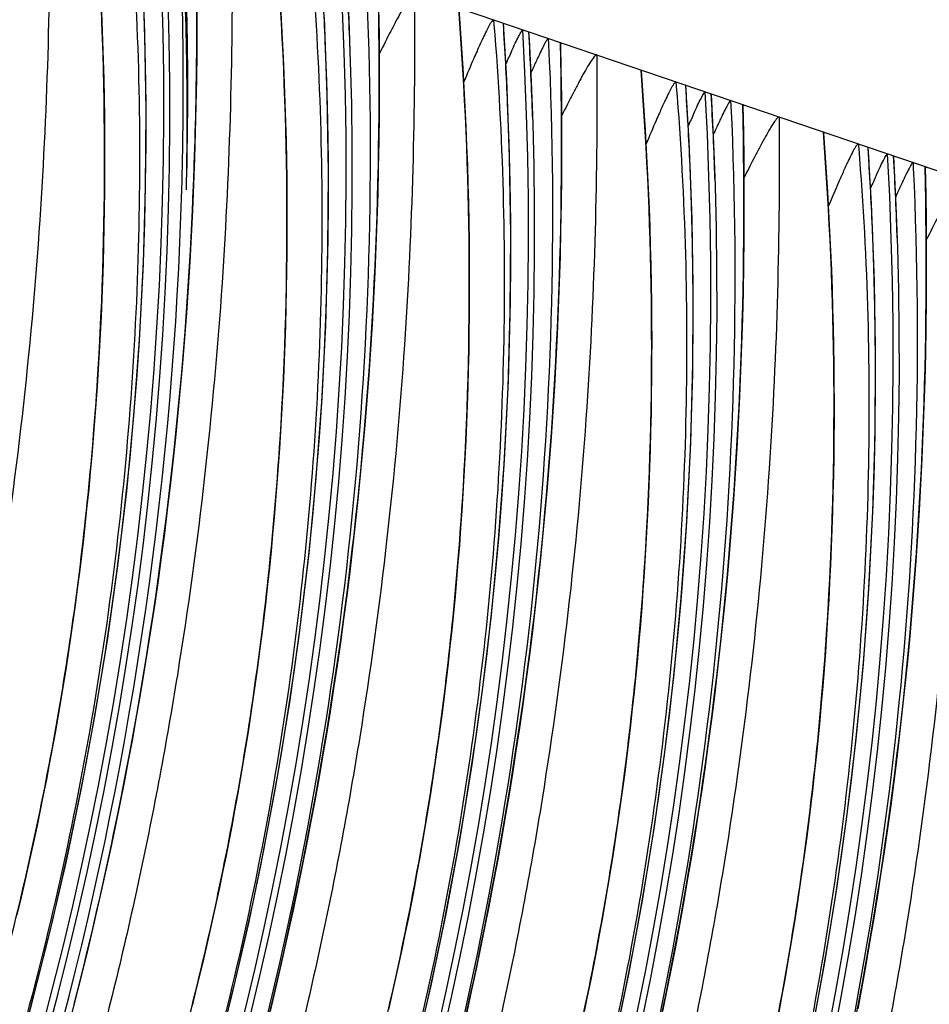
# Model space of a CAD drawing. Units: millimetres. Extents: x 0 to 297, y 0 to 210.
# Drawn here: x 186 to 190, y 109 to 112 of the extents above; entities that cross this region are included whole.
import ezdxf

# ---------------------------------------------------------------- set-up
doc = ezdxf.new("R2010")
doc.units = ezdxf.units.MM
doc.header["$LTSCALE"] = 16.335
doc.layers.get('0').update_dxf_attribs({"linetype": 'CONTINUOUS'})

msp = doc.modelspace()

# ---------------------------------------------------------------- linework, layer by layer
at = {"color": 7, "linetype": 'Continuous'}
for p, q in [((190.2192, 111.25281), (187.04221, 112.33295)), ((188.13249, 111.96226), (188.13377, 111.94671)), ((188.17835, 111.7537), (188.16717, 111.94918)), ((188.25753, 111.89412), (188.25615, 111.91893)), ((188.32359, 111.89729), (188.32452, 111.87755)), ((188.3691, 111.78641), (188.36727, 111.8791)), ((188.76952, 111.74568), (188.77079, 111.73013)), ((188.81537, 111.53712), (188.80419, 111.7326)), ((188.89456, 111.67754), (188.89318, 111.70235)), ((188.96061, 111.68071), (188.96155, 111.66097)), ((189.00613, 111.56983), (189.0043, 111.66252)), ((189.40654, 111.5291), (189.40782, 111.51355)), ((189.4524, 111.32054), (189.44122, 111.51602)), ((189.53159, 111.46096), (189.5302, 111.48577)), ((189.59764, 111.46413), (189.59857, 111.44439)), ((189.64316, 111.35324), (189.64132, 111.44593)), ((186.79733, 109.07699), (186.81282, 109.15081))]:
    msp.add_line(p, q, dxfattribs=at)
for points in [[(187.08549, 111.38788), (187.08885, 111.47907), (187.09164, 111.57067), (187.09387, 111.66264), (187.09552, 111.7549), (187.09659, 111.84746), (187.09708, 111.94024), (187.09699, 112.03319), (187.09631, 112.12631), (187.09505, 112.21957)], [(186.44749, 108.26844), (186.51716, 108.51888), (186.58139, 108.77103), (186.64011, 109.02474), (186.69337, 109.28019), (186.7411, 109.53723), (186.78327, 109.79571), (186.81985, 110.05582), (186.85078, 110.31739), (186.87599, 110.58029), (186.89544, 110.84473), (186.90907, 111.11054), (186.91684, 111.37757), (186.91869, 111.64604), (186.91454, 111.91591), (186.90429, 112.18686)], [(186.46822, 108.83788), (186.48046, 108.88909), (186.49252, 108.94061), (186.50439, 108.99244), (186.51606, 109.04458), (186.52753, 109.09703), (186.53879, 109.14978), (186.54984, 109.20284), (186.56067, 109.25621), (186.57127, 109.30988), (186.58165, 109.36384), (186.59179, 109.41811), (186.6017, 109.4727), (186.61136, 109.52754), (186.62076, 109.58265), (186.62992, 109.63804), (186.63881, 109.69372), (186.64746, 109.74967), (186.65584, 109.80592), (186.66396, 109.86244), (186.67181, 109.91925), (186.6794, 109.97633), (186.68672, 110.03368), (186.69376, 110.09129), (186.70053, 110.14917), (186.70702, 110.20732), (186.71323, 110.26574), (186.71915, 110.32442), (186.7248, 110.38338), (186.73015, 110.44261), (186.73521, 110.50211), (186.73999, 110.56189), (186.74447, 110.62195), (186.74865, 110.68229), (186.75253, 110.74291), (186.75611, 110.80383), (186.75939, 110.86503), (186.76236, 110.92653), (186.76502, 110.98832), (186.76737, 111.05042), (186.7694, 111.11283), (186.77111, 111.17556), (186.77251, 111.23861), (186.77357, 111.30199), (186.77431, 111.3657), (186.77471, 111.42975), (186.77478, 111.49414), (186.7745, 111.55889), (186.77389, 111.62399), (186.77292, 111.68945), (186.7716, 111.75529), (186.76991, 111.8215), (186.76787, 111.8881), (186.76546, 111.95509), (186.76267, 112.02248)], [(187.08021, 108.51983), (187.09282, 108.57042), (187.10525, 108.62131), (187.11749, 108.67252), (187.12955, 108.72404), (187.14142, 108.77587), (187.15309, 108.82801), (187.16455, 108.88046), (187.17582, 108.93321), (187.18686, 108.98627), (187.1977, 109.03964), (187.2083, 109.0933), (187.21868, 109.14726), (187.22882, 109.20154), (187.23873, 109.25613), (187.24838, 109.31097), (187.25779, 109.36608), (187.26694, 109.42147), (187.27584, 109.47714), (187.28448, 109.5331), (187.29286, 109.58934), (187.30098, 109.64587), (187.30884, 109.70268), (187.31643, 109.75975), (187.32375, 109.8171), (187.33079, 109.87472), (187.33756, 109.9326), (187.34405, 109.99075), (187.35025, 110.04916), (187.35618, 110.10785), (187.36182, 110.1668), (187.36718, 110.22603), (187.37224, 110.28553), (187.37701, 110.34531), (187.38149, 110.40537), (187.38567, 110.46571), (187.38956, 110.52634), (187.39314, 110.58725), (187.39642, 110.64845), (187.39939, 110.70995), (187.40205, 110.77175), (187.4044, 110.83385), (187.40643, 110.89626), (187.40814, 110.95899), (187.40953, 111.02204), (187.4106, 111.08542), (187.41133, 111.14913), (187.41174, 111.21317), (187.4118, 111.27757), (187.41153, 111.34231), (187.41091, 111.40741), (187.40994, 111.47288), (187.40862, 111.53871), (187.40694, 111.60492), (187.4049, 111.67152), (187.40248, 111.73851), (187.3997, 111.8059), (187.39653, 111.87369), (187.39298, 111.9419), (187.38904, 112.01053)], [(187.35284, 108.50085), (187.36966, 108.57151), (187.38623, 108.64279), (187.40255, 108.7147), (187.41859, 108.78724), (187.43436, 108.86041), (187.44984, 108.93423), (187.46503, 109.00866), (187.47991, 109.08375), (187.49447, 109.15947), (187.5087, 109.23583), (187.5226, 109.31284), (187.53616, 109.3905), (187.54936, 109.4688), (187.56219, 109.54777), (187.57465, 109.62739), (187.58672, 109.70767), (187.59838, 109.78861), (187.60964, 109.8702), (187.62048, 109.95244), (187.63088, 110.03536), (187.64085, 110.11895), (187.65037, 110.20318), (187.65943, 110.2881), (187.66801, 110.37368), (187.67612, 110.45992), (187.68374, 110.54682), (187.69086, 110.63435), (187.69747, 110.72247), (187.70356, 110.81119), (187.70911, 110.90045), (187.71413, 110.99023), (187.7186, 111.08053), (187.72252, 111.1713), (187.72588, 111.26249), (187.72867, 111.35409), (187.73089, 111.44606), (187.73254, 111.53832), (187.73361, 111.63088), (187.73411, 111.72366), (187.73402, 111.8166), (187.73334, 111.90973), (187.73208, 112.00299)], [(187.76658, 108.50746), (187.77844, 108.55929), (187.79011, 108.61143), (187.80158, 108.66388), (187.81284, 108.71663), (187.82389, 108.76969), (187.83472, 108.82306), (187.84533, 108.87672), (187.8557, 108.93068), (187.86585, 108.98496), (187.87575, 109.03954), (187.88541, 109.09439), (187.89482, 109.1495), (187.90397, 109.20489), (187.91287, 109.26056), (187.92151, 109.31652), (187.92989, 109.37276), (187.93801, 109.42929), (187.94587, 109.4861), (187.95345, 109.54317), (187.96077, 109.60052), (187.96781, 109.65814), (187.97458, 109.71602), (187.98107, 109.77417), (187.98728, 109.83258), (187.99321, 109.89127), (187.99885, 109.95022), (188.0042, 110.00945), (188.00927, 110.06895), (188.01404, 110.12873), (188.01852, 110.18879), (188.0227, 110.24913), (188.02658, 110.30976), (188.03017, 110.37067), (188.03344, 110.43187), (188.03641, 110.49337), (188.03907, 110.55517), (188.04142, 110.61726), (188.04345, 110.67968), (188.04517, 110.74241), (188.04656, 110.80546), (188.04762, 110.86884), (188.04836, 110.93255), (188.04876, 110.99659), (188.04883, 111.06099), (188.04856, 111.12573), (188.04794, 111.19083), (188.04697, 111.25629), (188.04565, 111.32213), (188.04397, 111.38834), (188.04192, 111.45494), (188.03951, 111.52193), (188.03672, 111.58932), (188.03356, 111.65711), (188.03001, 111.72532), (188.02607, 111.79395), (188.02173, 111.86301), (188.01698, 111.9325), (188.01198, 112.00047)], [(186.44639, 106.35004), (186.5536, 106.58735), (186.6555, 106.82676), (186.75203, 107.06811), (186.84316, 107.31124), (186.92899, 107.55634), (187.00946, 107.80327), (187.08451, 108.05186), (187.15419, 108.3023), (187.21841, 108.55445), (187.27714, 108.80816), (187.33039, 109.06361), (187.37813, 109.32065), (187.42029, 109.57913), (187.45688, 109.83924), (187.48781, 110.10081), (187.51302, 110.36371), (187.53246, 110.62815), (187.5461, 110.89396), (187.55387, 111.16099), (187.55572, 111.42946), (187.55156, 111.69933), (187.54132, 111.97028)], [(188.03957, 108.49812), (188.05562, 108.57066), (188.07138, 108.64383), (188.08687, 108.71764), (188.10205, 108.79208), (188.11693, 108.86717), (188.13149, 108.94289), (188.14573, 109.01925), (188.15963, 109.09626), (188.17319, 109.17392), (188.18638, 109.25222), (188.19922, 109.33119), (188.21167, 109.41081), (188.22374, 109.49109), (188.23541, 109.57202), (188.24667, 109.65362), (188.2575, 109.73586), (188.26791, 109.81878), (188.27788, 109.90237), (188.28739, 109.9866), (188.29645, 110.07152), (188.30504, 110.1571), (188.31315, 110.24334), (188.32077, 110.33024), (188.32788, 110.41777), (188.33449, 110.50589), (188.34058, 110.59461), (188.34614, 110.68387), (188.35116, 110.77365), (188.35563, 110.86395), (188.35955, 110.95472), (188.3629, 111.0459), (188.36569, 111.13751), (188.36792, 111.22948), (188.36957, 111.32174), (188.37064, 111.4143), (188.37113, 111.50708), (188.37104, 111.60002), (188.37037, 111.69315), (188.3691, 111.78641)], [(188.44987, 108.50005), (188.46092, 108.55311), (188.47175, 108.60648), (188.48235, 108.66014), (188.49273, 108.7141), (188.50287, 108.76838), (188.51278, 108.82296), (188.52244, 108.87781), (188.53184, 108.93292), (188.54099, 108.98831), (188.54989, 109.04398), (188.55853, 109.09994), (188.56692, 109.15618), (188.57504, 109.21271), (188.58289, 109.26951), (188.59048, 109.32659), (188.5978, 109.38394), (188.60484, 109.44156), (188.61161, 109.49944), (188.6181, 109.55759), (188.62431, 109.616), (188.63023, 109.67469), (188.63587, 109.73364), (188.64123, 109.79287), (188.64629, 109.85237), (188.65107, 109.91215), (188.65554, 109.97221), (188.65973, 110.03255), (188.66361, 110.09318), (188.66719, 110.15409), (188.67047, 110.21529), (188.67344, 110.27679), (188.6761, 110.33859), (188.67845, 110.40068), (188.68048, 110.4631), (188.68219, 110.52583), (188.68358, 110.58888), (188.68465, 110.65226), (188.68538, 110.71597), (188.68579, 110.78001), (188.68586, 110.84441), (188.68558, 110.90915), (188.68496, 110.97425), (188.68399, 111.03971), (188.68267, 111.10555), (188.68099, 111.17176), (188.67895, 111.23836), (188.67654, 111.30535), (188.67375, 111.37274), (188.67059, 111.44053), (188.66703, 111.50874), (188.66309, 111.57737), (188.65875, 111.64643), (188.65401, 111.71592), (188.64901, 111.78389)], [(187.85544, 108.33787), (187.91416, 108.59158), (187.96742, 108.84703), (188.01515, 109.10407), (188.05732, 109.36255), (188.09391, 109.62266), (188.12484, 109.88423), (188.15004, 110.14713), (188.16949, 110.41157), (188.18313, 110.67738), (188.1909, 110.94441), (188.19274, 111.21288), (188.18859, 111.48275), (188.17835, 111.7537)], [(188.72389, 108.50106), (188.73908, 108.5755), (188.75396, 108.65059), (188.76852, 108.72631), (188.78276, 108.80267), (188.79666, 108.87968), (188.81021, 108.95734), (188.82341, 109.03564), (188.83624, 109.11461), (188.8487, 109.19423), (188.86077, 109.27451), (188.87244, 109.35544), (188.88369, 109.43704), (188.89453, 109.51928), (188.90493, 109.6022), (188.9149, 109.68578), (188.92442, 109.77002), (188.93348, 109.85494), (188.94207, 109.94052), (188.95017, 110.02676), (188.95779, 110.11366), (188.96491, 110.20119), (188.97152, 110.28931), (188.97761, 110.37803), (188.98317, 110.46729), (188.98818, 110.55707), (188.99266, 110.64737), (188.99657, 110.73814), (188.99993, 110.82932), (189.00272, 110.92093), (189.00494, 111.0129), (189.00659, 111.10516), (189.00767, 111.19772), (189.00816, 111.2905), (189.00807, 111.38344), (189.00739, 111.47657), (189.00613, 111.56983)], [(189.12975, 108.49752), (189.1399, 108.5518), (189.1498, 108.60638), (189.15946, 108.66123), (189.16887, 108.71634), (189.17802, 108.77173), (189.18692, 108.8274), (189.19556, 108.88336), (189.20394, 108.9396), (189.21206, 108.99613), (189.21992, 109.05293), (189.22751, 109.11001), (189.23482, 109.16736), (189.24187, 109.22498), (189.24863, 109.28286), (189.25512, 109.34101), (189.26133, 109.39942), (189.26726, 109.4581), (189.2729, 109.51706), (189.27825, 109.57629), (189.28332, 109.63579), (189.28809, 109.69557), (189.29257, 109.75563), (189.29675, 109.81597), (189.30064, 109.8766), (189.30422, 109.93751), (189.30749, 109.99871), (189.31046, 110.06021), (189.31313, 110.12201), (189.31547, 110.1841), (189.3175, 110.24652), (189.31922, 110.30925), (189.32061, 110.3723), (189.32167, 110.43568), (189.32241, 110.49939), (189.32281, 110.56343), (189.32288, 110.62783), (189.32261, 110.69257), (189.32199, 110.75767), (189.32102, 110.82313), (189.3197, 110.88897), (189.31802, 110.95518), (189.31597, 111.02178), (189.31356, 111.08877), (189.31078, 111.15616), (189.30761, 111.22395), (189.30406, 111.29216), (189.30012, 111.36079), (189.29578, 111.42985), (189.29104, 111.49934), (189.28603, 111.56731)], [(188.55119, 108.375), (188.60444, 108.63045), (188.65218, 108.88748), (188.69435, 109.14597), (188.73093, 109.40608), (188.76186, 109.66765), (188.78707, 109.93055), (188.80652, 110.19499), (188.82015, 110.4608), (188.82792, 110.72783), (188.82977, 110.9963), (188.82561, 111.26617), (188.81537, 111.53712)], [(186.81282, 109.15081), (186.828, 109.22524), (186.84288, 109.30033), (186.85744, 109.37605), (186.87168, 109.45241), (186.88558, 109.52942), (186.89913, 109.60708), (186.91233, 109.68538), (186.92517, 109.76435), (186.93762, 109.84397), (186.94969, 109.92425), (186.96136, 110.00519), (186.97261, 110.08678), (186.98345, 110.16902), (186.99386, 110.25194), (187.00382, 110.33553), (187.01334, 110.41976), (187.0224, 110.50468), (187.03099, 110.59026), (187.0391, 110.6765), (187.04672, 110.7634), (187.05383, 110.85093), (187.06044, 110.93905), (187.06653, 111.02777), (187.07209, 111.11703), (187.07711, 111.20681), (187.08158, 111.29711), (187.08549, 111.38788)], [(189.40555, 108.50973), (189.41978, 108.58609), (189.43368, 108.6631), (189.44724, 108.74076), (189.46044, 108.81906), (189.47327, 108.89803), (189.48573, 108.97765), (189.49779, 109.05792), (189.50946, 109.13886), (189.52072, 109.22046), (189.53155, 109.3027), (189.54196, 109.38562), (189.55193, 109.4692), (189.56144, 109.55344), (189.5705, 109.63836), (189.57909, 109.72394), (189.5872, 109.81018), (189.59482, 109.89708), (189.60194, 109.98461), (189.60854, 110.07273), (189.61463, 110.16145), (189.62019, 110.25071), (189.62521, 110.34049), (189.62968, 110.43079), (189.6336, 110.52156), (189.63695, 110.61274), (189.63975, 110.70435), (189.64197, 110.79632), (189.64362, 110.88858), (189.64469, 110.98113), (189.64518, 111.07392), (189.64509, 111.16686), (189.64442, 111.25999), (189.64316, 111.35324)], [(189.24147, 108.41387), (189.2892, 108.6709), (189.33137, 108.92939), (189.36796, 109.1895), (189.39889, 109.45107), (189.42409, 109.71397), (189.44354, 109.97841), (189.45718, 110.24422), (189.46495, 110.51125), (189.4668, 110.77972), (189.46264, 111.04959), (189.4524, 111.32054)], [(186.68145, 108.57798), (186.69875, 108.6474), (186.71582, 108.71744), (186.73264, 108.78809), (186.74921, 108.85937), (186.76552, 108.93128), (186.78156, 109.00382), (186.79733, 109.07699)], [(186.64618, 108.44099), (186.66392, 108.50918), (186.68145, 108.57798)]]:
    msp.add_lwpolyline(points, dxfattribs=at)
for centre, radius, start, end in [((174.58456, 111.65845), 12.3959, 319.968131, 3.247716), ((174.60661, 111.65095), 12.39534, 319.932755, 3.155513), ((174.31756, 111.72938), 12.73096, 358.758666, 2.614848), ((174.33898, 111.72023), 12.7252, 358.419038, 2.658586), ((172.41801, 111.97056), 14.67786, 357.895963, 1.333914), ((174.67098, 111.6306), 12.39114, 358.790961, 3.022726), ((175.2216, 111.44186), 12.39588, 319.96477, 3.247745), ((175.48502, 111.37924), 12.07025, 2.415718, 3.743297), ((175.25512, 111.43467), 12.38333, 1.876567, 3.251364), ((175.24361, 111.43438), 12.39537, 319.92697, 3.127767), ((174.99516, 111.5903), 11.92343, 320.321659, 2.359816), ((175.85862, 111.22528), 12.39588, 319.96477, 3.247745), ((176.12205, 111.16266), 12.07025, 2.415718, 3.743297), ((175.88063, 111.21779), 12.39537, 319.92697, 3.127767), ((175.89215, 111.21809), 12.38333, 1.876567, 3.251364), ((175.63172, 111.37387), 11.92391, 320.20488, 2.471234), ((191.85073, 110.18965), 4.01606, 155.54003, 156.23372), ((191.09281, 110.51121), 3.1004, 154.85751, 155.58034), ((192.43937, 109.89604), 4.58083, 155.53716, 155.74414), ((176.75908, 110.94608), 12.07025, 2.415718, 3.743297), ((176.49565, 111.0087), 12.39588, 319.96477, 3.247745), ((176.52917, 111.00151), 12.38333, 1.876567, 3.251364), ((176.26875, 111.15729), 11.92391, 320.20488, 2.471234), ((176.51766, 111.00121), 12.39537, 319.92697, 3.127767), ((192.48775, 109.97307), 4.01606, 155.54003, 156.23372), ((191.72983, 110.29463), 3.1004, 154.85751, 155.58034), ((193.0764, 109.67945), 4.58083, 155.53716, 155.74414), ((177.3961, 110.7295), 12.07025, 2.415718, 3.743297), ((177.13267, 110.79212), 12.39588, 319.96477, 3.247745), ((177.1662, 110.78493), 12.38333, 1.876567, 3.251364), ((176.90578, 110.94071), 11.92391, 320.20488, 2.471234), ((177.15469, 110.78463), 12.39537, 319.92697, 3.127767), ((174.27307, 111.72966), 12.77544, 358.385548, 358.761741), ((172.72505, 111.96067), 14.37066, 357.637661, 357.890431), ((193.12478, 109.75649), 4.01606, 155.54003, 156.23372), ((192.36686, 110.07805), 3.1004, 154.85751, 155.58034), ((174.09862, 111.74421), 12.95023, 332.324423, 358.342954), ((173.42593, 111.91741), 13.6686, 348.188086, 357.697741), ((193.71342, 109.46287), 4.58083, 155.53716, 155.74414), ((177.7697, 110.57554), 12.39588, 319.96477, 3.247745), ((177.79174, 110.56805), 12.39534, 319.92697, 3.155513), ((177.5428, 110.72413), 11.92391, 320.20488, 2.471234), ((178.40672, 110.35896), 12.39588, 319.96477, 3.247745), ((178.17983, 110.50755), 11.92391, 320.20488, 2.471234), ((178.42874, 110.35147), 12.39537, 319.92697, 3.127767), ((179.04375, 110.14238), 12.39588, 319.96477, 3.247745), ((178.81685, 110.29096), 11.92391, 320.20488, 2.471234), ((179.06576, 110.13489), 12.39537, 319.92697, 3.127767), ((179.68078, 109.9258), 12.39588, 319.96477, 3.247745), ((179.45388, 110.07438), 11.92391, 320.20488, 2.471234), ((179.70279, 109.91831), 12.39537, 319.92697, 3.127767), ((180.09091, 109.8578), 11.92391, 320.20488, 2.471234), ((177.28375, 110.66131), 12.95023, 332.324423, 358.342954), ((174.66328, 111.63156), 12.39897, 345.491665, 348.310582)]:
    msp.add_arc(centre, radius, start, end, dxfattribs=at)
for points, knots in [([(186.58154, 112.48957), (186.58522, 112.08077), (186.56234, 111.21312), (186.43786, 110.11338), (186.26637, 109.19366), (186.0989, 108.50007), (185.8978, 107.8236), (185.66931, 107.17417), (185.45947, 106.65553), (185.28348, 106.25938), (185.15016, 105.97581), (185.01454, 105.70226), (184.87669, 105.43807), (184.75952, 105.22436), (184.66589, 105.05991), (184.59961, 104.94564), (184.54819, 104.85762), (184.51223, 104.79532), (184.49079, 104.75742), (184.47429, 104.72712), (184.46292, 104.70446), (184.4569, 104.68994), (184.45472, 104.68128), (184.45434, 104.67708), (184.45513, 104.67384), (184.45786, 104.67247), (184.46127, 104.67328), (184.46778, 104.67641), (184.47816, 104.68451), (184.49309, 104.69831), (184.51163, 104.71767), (184.53373, 104.74262), (184.5595, 104.77337), (184.60103, 104.82494), (184.65946, 104.90116), (184.73496, 105.00422), (184.81606, 105.11934), (184.90032, 105.24328), (184.98597, 105.37354), (185.1009, 105.55399), (185.18479, 105.69225), (185.23958, 105.78564)], [0, 0, 0, 0, 0.1281025, 0.2716857, 0.3462603, 0.4211625, 0.4951596, 0.5673064, 0.6368109, 0.6704102, 0.7031312, 0.7349925, 0.7660755, 0.7965021, 0.8113593, 0.8253694, 0.8378974, 0.8433024, 0.8479088, 0.8515433, 0.8541113, 0.8558521, 0.8564587, 0.856892, 0.8571838, 0.8574281, 0.8577588, 0.8582382, 0.8597003, 0.8618414, 0.8646224, 0.8680907, 0.8722858, 0.877191, 0.8888386, 0.9023751, 0.9172212, 0.932964, 0.9493329, 0.9660716, 1, 1, 1, 1]), ([(185.23958, 105.78564), (185.37916, 106.02355), (185.64564, 106.51966), (185.99161, 107.30438), (186.28302, 108.13081), (186.51281, 108.98094), (186.67172, 109.84192), (186.78903, 110.99313), (186.78048, 111.86218), (186.73657, 112.43686)], [0, 0, 0, 0, 0.1195322, 0.2437642, 0.3712843, 0.4989201, 0.6250123, 0.7502347, 1, 1, 1, 1]), ([(186.85971, 112.3799), (186.89152, 111.9884), (186.91218, 111.19448), (186.82134, 109.99988), (186.60489, 108.80954), (186.15521, 107.27456), (185.33891, 105.54423), (184.43552, 104.34048), (183.95833, 103.82153)], [0, 0, 0, 0, 0.1269298, 0.2560842, 0.3865251, 0.5171369, 0.7721774, 1, 1, 1, 1]), ([(187.21856, 112.27299), (187.22226, 111.86321), (187.20549, 111.22711), (187.12732, 110.36112), (187.03269, 109.66927), (186.90173, 108.96921), (186.73345, 108.27424), (186.53146, 107.59659), (186.30206, 106.94624), (186.09145, 106.427), (185.91488, 106.0305), (185.78115, 105.74673), (185.64512, 105.47302), (185.50684, 105.20868), (185.36802, 104.956), (185.25372, 104.75832), (185.17206, 104.61842), (185.13163, 104.54812), (185.10828, 104.50476), (185.09809, 104.48371), (185.09287, 104.47035), (185.09147, 104.46258), (185.0915, 104.45887), (185.09325, 104.45628), (185.09646, 104.4561), (185.10013, 104.45748), (185.10733, 104.46161), (185.11843, 104.47076), (185.1343, 104.48593), (185.15374, 104.50668), (185.17679, 104.53311), (185.20353, 104.56535), (185.24618, 104.61878), (185.30575, 104.69698), (185.38231, 104.80205), (185.46413, 104.91875), (185.5789, 105.08836), (185.72264, 105.31164), (185.83374, 105.49558), (185.88852, 105.58941)], [0, 0, 0, 0, 0.1280919, 0.1986373, 0.2717098, 0.3462747, 0.4211538, 0.4951117, 0.5672004, 0.6366324, 0.6701881, 0.7028619, 0.7346773, 0.7657177, 0.7961051, 0.8247822, 0.8370919, 0.8467367, 0.8501321, 0.8524771, 0.8540579, 0.8545818, 0.8549426, 0.855195, 0.8554668, 0.8558639, 0.8564211, 0.8580475, 0.8603447, 0.8632852, 0.8669307, 0.8713045, 0.8763765, 0.8882979, 0.9020292, 0.9170094, 0.932845, 0.966039, 1, 1, 1, 1]), ([(185.88852, 105.58941), (186.02723, 105.82702), (186.29198, 106.32235), (186.6355, 107.10542), (186.92472, 107.92953), (187.15259, 108.77687), (187.30999, 109.63478), (187.42607, 110.78183), (187.41735, 111.64768), (187.3736, 112.22028)], [0, 0, 0, 0, 0.1196381, 0.2439435, 0.3714711, 0.4990606, 0.6251047, 0.7502902, 1, 1, 1, 1]), ([(187.49674, 112.16329), (187.52866, 111.77046), (187.54924, 110.97381), (187.45746, 109.77515), (187.23922, 108.58094), (186.78621, 107.0417), (185.9649, 105.30865), (185.05694, 104.10434), (184.57786, 103.58597)], [0, 0, 0, 0, 0.1270106, 0.2562518, 0.3867778, 0.5174619, 0.7725311, 1, 1, 1, 1]), ([(185.85554, 104.78538), (186.00878, 105.04603), (186.30258, 105.58628), (186.69192, 106.43914), (187.03044, 107.34248), (187.40299, 108.5981), (187.6935, 110.18933), (187.74342, 111.47463), (187.72882, 112.09951)], [0, 0, 0, 0, 0.1186541, 0.2411076, 0.3676257, 0.4968965, 0.7547178, 1, 1, 1, 1]), ([(187.68749, 112.09413), (187.71732, 111.45279), (187.67931, 110.15956), (187.33258, 108.25236), (186.70889, 106.42582), (186.1198, 105.28642), (185.78784, 104.74654)], [0, 0, 0, 0, 0.2502836, 0.5021046, 0.7529382, 1, 1, 1, 1]), ([(187.85559, 112.05641), (187.85928, 111.64662), (187.84252, 111.01053), (187.76435, 110.14454), (187.66971, 109.45269), (187.53876, 108.75263), (187.37048, 108.05766), (187.16849, 107.38001), (186.93909, 106.72966), (186.72848, 106.21042), (186.5519, 105.81391), (186.41817, 105.53015), (186.28215, 105.25644), (186.14387, 104.99209), (186.00505, 104.73942), (185.89075, 104.54174), (185.80909, 104.40184), (185.76866, 104.33154), (185.7453, 104.28818), (185.73511, 104.26712), (185.7299, 104.25377), (185.7285, 104.246), (185.72853, 104.24229), (185.73027, 104.2397), (185.73349, 104.23952), (185.73716, 104.2409), (185.74435, 104.24503), (185.75546, 104.25418), (185.77133, 104.26935), (185.79077, 104.2901), (185.81382, 104.31653), (185.84055, 104.34877), (185.88321, 104.4022), (185.94277, 104.4804), (186.01934, 104.58547), (186.10116, 104.70217), (186.21592, 104.87178), (186.35966, 105.09506), (186.47076, 105.27899), (186.52554, 105.37283)], [0, 0, 0, 0, 0.1280919, 0.1986373, 0.2717098, 0.3462747, 0.4211538, 0.4951117, 0.5672004, 0.6366324, 0.6701881, 0.7028619, 0.7346773, 0.7657177, 0.7961051, 0.8247822, 0.8370919, 0.8467367, 0.8501321, 0.8524771, 0.8540579, 0.8545818, 0.8549426, 0.855195, 0.8554668, 0.8558639, 0.8564211, 0.8580475, 0.8603447, 0.8632852, 0.8669307, 0.8713045, 0.8763765, 0.8882979, 0.9020292, 0.9170094, 0.932845, 0.966039, 1, 1, 1, 1]), ([(187.85559, 112.05641), (187.85461, 112.05674), (187.8516, 112.05512), (187.84567, 112.04887), (187.83593, 112.03523), (187.82296, 112.0142), (187.80769, 111.98757), (187.79086, 111.95667), (187.76574, 111.90892), (187.74677, 111.87131), (187.73384, 111.84526)], [0, 0, 0, 0, 0.0126829, 0.0356338, 0.1096661, 0.2134111, 0.3398939, 0.4845303, 0.6441621, 1, 1, 1, 1]), ([(186.52554, 105.37283), (186.66426, 105.61044), (186.929, 106.10577), (187.27252, 106.88884), (187.56175, 107.71295), (187.78962, 108.56029), (187.94701, 109.4182), (188.0631, 110.56525), (188.05437, 111.4311), (188.01063, 112.0037)], [0, 0, 0, 0, 0.1196381, 0.2439435, 0.3714711, 0.4990606, 0.6251047, 0.7502902, 1, 1, 1, 1]), ([(188.13249, 111.96226), (188.13091, 111.9628), (188.12589, 111.95689), (188.11972, 111.9473), (188.10947, 111.92825), (188.10238, 111.91368), (188.09831, 111.90515)], [0, 0, 0, 0, 0.0744322, 0.264494, 0.5785011, 1, 1, 1, 1]), ([(188.13377, 111.94671), (188.16552, 111.55595), (188.18622, 110.76354), (188.09588, 109.57118), (187.88042, 108.38297), (187.43257, 106.85035), (186.61902, 105.12154), (185.71817, 103.91812), (185.24202, 103.39886)], [0, 0, 0, 0, 0.1268858, 0.2559927, 0.3863872, 0.5169593, 0.7719838, 1, 1, 1, 1]), ([(188.19511, 111.85253), (188.19942, 111.86198), (188.20752, 111.87947), (188.21756, 111.90021), (188.22463, 111.91366), (188.22889, 111.92118), (188.23163, 111.92512), (188.23384, 111.92781), (188.23459, 111.92755)], [0, 0, 0, 0, 0.3658676, 0.6800427, 0.8073308, 0.9070077, 0.9723013, 1, 1, 1, 1]), ([(188.09831, 111.90515), (188.09641, 111.90116), (188.0883, 111.88392), (188.08047, 111.86654), (188.07454, 111.85317)], [0, 0, 0, 0, 0.2320737, 1, 1, 1, 1]), ([(188.32359, 111.89729), (188.32286, 111.89754), (188.32071, 111.89504), (188.31806, 111.89135), (188.31401, 111.88443), (188.30734, 111.87213), (188.29787, 111.85317), (188.29023, 111.83715), (188.28616, 111.82848)], [0, 0, 0, 0, 0.0292829, 0.0960979, 0.1962449, 0.3229695, 0.6348934, 1, 1, 1, 1]), ([(188.32452, 111.87755), (188.35435, 111.2362), (188.31634, 109.94298), (187.9696, 108.03578), (187.34592, 106.20924), (186.75683, 105.06984), (186.42487, 104.52996)], [0, 0, 0, 0, 0.2502836, 0.5021046, 0.7529382, 1, 1, 1, 1]), ([(186.49257, 104.5688), (186.64581, 104.82945), (186.93961, 105.36969), (187.32895, 106.22256), (187.66746, 107.1259), (188.04002, 108.38152), (188.33053, 109.97275), (188.38044, 111.25805), (188.36585, 111.88293)], [0, 0, 0, 0, 0.1186541, 0.2411076, 0.3676257, 0.4968965, 0.7547178, 1, 1, 1, 1]), ([(188.36585, 111.88293), (188.36668, 111.88264), (188.3672, 111.88094), (188.36727, 111.87964), (188.36729, 111.87913)], [0, 0, 0, 0, 0.6329978, 1, 1, 1, 1]), ([(188.49261, 111.83983), (188.49631, 111.43004), (188.47954, 110.79395), (188.40138, 109.92796), (188.30674, 109.23611), (188.17578, 108.53605), (188.00751, 107.84108), (187.80552, 107.16343), (187.57611, 106.51308), (187.36551, 105.99384), (187.18893, 105.59733), (187.0552, 105.31357), (186.91918, 105.03986), (186.7809, 104.77551), (186.64207, 104.52284), (186.52778, 104.32516), (186.44611, 104.18526), (186.40569, 104.11496), (186.38233, 104.0716), (186.37214, 104.05054), (186.36692, 104.03719), (186.36552, 104.02942), (186.36555, 104.02571), (186.3673, 104.02312), (186.37052, 104.02294), (186.37418, 104.02431), (186.38138, 104.02845), (186.39248, 104.0376), (186.40835, 104.05277), (186.4278, 104.07352), (186.45084, 104.09995), (186.47758, 104.13219), (186.52023, 104.18562), (186.5798, 104.26382), (186.65636, 104.36889), (186.73818, 104.48559), (186.85295, 104.6552), (186.99669, 104.87848), (187.10779, 105.06241), (187.16257, 105.15625)], [0, 0, 0, 0, 0.1280919, 0.1986373, 0.2717098, 0.3462747, 0.4211538, 0.4951117, 0.5672004, 0.6366324, 0.6701881, 0.7028619, 0.7346773, 0.7657177, 0.7961051, 0.8247822, 0.8370919, 0.8467367, 0.8501321, 0.8524771, 0.8540579, 0.8545818, 0.8549426, 0.855195, 0.8554668, 0.8558639, 0.8564211, 0.8580475, 0.8603447, 0.8632852, 0.8669307, 0.8713045, 0.8763765, 0.8882979, 0.9020292, 0.9170094, 0.932845, 0.966039, 1, 1, 1, 1]), ([(188.07454, 111.85317), (188.07078, 111.84469), (188.05524, 111.80926), (188.04014, 111.77363), (188.0288, 111.74649)], [0, 0, 0, 0, 0.2396731, 1, 1, 1, 1]), ([(188.49261, 111.83983), (188.49163, 111.84016), (188.48863, 111.83854), (188.4827, 111.83229), (188.47296, 111.81865), (188.45998, 111.79762), (188.44471, 111.77099), (188.42788, 111.74009), (188.40277, 111.69234), (188.38379, 111.65473), (188.37086, 111.62868)], [0, 0, 0, 0, 0.0126829, 0.0356338, 0.1096661, 0.2134111, 0.3398939, 0.4845303, 0.6441621, 1, 1, 1, 1]), ([(187.16257, 105.15625), (187.30128, 105.39385), (187.56603, 105.88919), (187.90955, 106.67225), (188.19878, 107.49637), (188.42664, 108.34371), (188.58404, 109.20162), (188.70013, 110.34867), (188.6914, 111.21452), (188.64765, 111.78712)], [0, 0, 0, 0, 0.1196381, 0.2439435, 0.3714711, 0.4990606, 0.6251047, 0.7502902, 1, 1, 1, 1]), ([(188.64765, 111.78712), (188.64838, 111.78687), (188.64885, 111.78544), (188.64898, 111.78432), (188.64901, 111.7839)], [0, 0, 0, 0, 0.6489967, 1, 1, 1, 1]), ([(188.77079, 111.73013), (188.80254, 111.33937), (188.82324, 110.54696), (188.73291, 109.3546), (188.51745, 108.16639), (188.0696, 106.63377), (187.25605, 104.90496), (186.35519, 103.70154), (185.87904, 103.18228)], [0, 0, 0, 0, 0.1268858, 0.2559927, 0.3863872, 0.5169593, 0.7719838, 1, 1, 1, 1]), ([(188.76952, 111.74568), (188.76794, 111.74622), (188.76291, 111.74031), (188.75675, 111.73072), (188.74649, 111.71167), (188.7394, 111.6971), (188.73534, 111.68857)], [0, 0, 0, 0, 0.0744322, 0.264494, 0.5785011, 1, 1, 1, 1]), ([(188.73534, 111.68857), (188.73344, 111.68458), (188.72533, 111.66734), (188.71749, 111.64996), (188.71156, 111.63659)], [0, 0, 0, 0, 0.2320737, 1, 1, 1, 1]), ([(188.83213, 111.63595), (188.83644, 111.6454), (188.84454, 111.66289), (188.85459, 111.68363), (188.86165, 111.69708), (188.86592, 111.7046), (188.86866, 111.70854), (188.87087, 111.71123), (188.87161, 111.71097)], [0, 0, 0, 0, 0.3658676, 0.6800427, 0.8073308, 0.9070077, 0.9723013, 1, 1, 1, 1]), ([(188.96155, 111.66097), (188.99137, 111.01962), (188.95337, 109.7264), (188.60663, 107.8192), (187.98295, 105.99266), (187.39385, 104.85326), (187.06189, 104.31338)], [0, 0, 0, 0, 0.2502836, 0.5021046, 0.7529382, 1, 1, 1, 1]), ([(187.1296, 104.35222), (187.28283, 104.61287), (187.57663, 105.15311), (187.96598, 106.00598), (188.30449, 106.90932), (188.67704, 108.16494), (188.96755, 109.75617), (189.01747, 111.04147), (189.00287, 111.66635)], [0, 0, 0, 0, 0.1186541, 0.2411076, 0.3676257, 0.4968965, 0.7547178, 1, 1, 1, 1]), ([(188.96061, 111.68071), (188.95988, 111.68096), (188.95773, 111.67846), (188.95509, 111.67477), (188.95104, 111.66785), (188.94437, 111.65555), (188.93489, 111.63659), (188.92726, 111.62057), (188.92318, 111.6119)], [0, 0, 0, 0, 0.0292829, 0.0960979, 0.1962449, 0.3229695, 0.6348934, 1, 1, 1, 1]), ([(189.00287, 111.66635), (189.0037, 111.66606), (189.00422, 111.66436), (189.0043, 111.66306), (189.00431, 111.66255)], [0, 0, 0, 0, 0.6329978, 1, 1, 1, 1]), ([(189.12964, 111.62325), (189.13333, 111.21346), (189.11657, 110.57737), (189.0384, 109.71138), (188.94376, 109.01953), (188.81281, 108.31947), (188.64453, 107.6245), (188.44254, 106.94685), (188.21314, 106.2965), (188.00253, 105.77726), (187.82595, 105.38075), (187.69223, 105.09699), (187.5562, 104.82328), (187.41792, 104.55893), (187.2791, 104.30626), (187.1648, 104.10858), (187.08314, 103.96868), (187.04271, 103.89838), (187.01935, 103.85502), (187.00916, 103.83396), (187.00395, 103.82061), (187.00255, 103.81284), (187.00258, 103.80913), (187.00432, 103.80654), (187.00754, 103.80636), (187.01121, 103.80773), (187.0184, 103.81187), (187.02951, 103.82101), (187.04538, 103.83619), (187.06482, 103.85694), (187.08787, 103.88337), (187.1146, 103.91561), (187.15726, 103.96903), (187.21682, 104.04724), (187.29339, 104.15231), (187.37521, 104.26901), (187.48997, 104.43862), (187.63372, 104.6619), (187.74482, 104.84583), (187.79959, 104.93966)], [0, 0, 0, 0, 0.1280919, 0.1986373, 0.2717098, 0.3462747, 0.4211538, 0.4951117, 0.5672004, 0.6366324, 0.6701881, 0.7028619, 0.7346773, 0.7657177, 0.7961051, 0.8247822, 0.8370919, 0.8467367, 0.8501321, 0.8524771, 0.8540579, 0.8545818, 0.8549426, 0.855195, 0.8554668, 0.8558639, 0.8564211, 0.8580475, 0.8603447, 0.8632852, 0.8669307, 0.8713045, 0.8763765, 0.8882979, 0.9020292, 0.9170094, 0.932845, 0.966039, 1, 1, 1, 1]), ([(188.71156, 111.63659), (188.7078, 111.62811), (188.69226, 111.59268), (188.67717, 111.55705), (188.66582, 111.52991)], [0, 0, 0, 0, 0.2396731, 1, 1, 1, 1]), ([(189.12964, 111.62325), (189.12866, 111.62358), (189.12565, 111.62196), (189.11973, 111.61571), (189.10998, 111.60207), (189.09701, 111.58104), (189.08174, 111.55441), (189.06491, 111.52351), (189.03979, 111.47576), (189.02082, 111.43814), (189.00789, 111.4121)], [0, 0, 0, 0, 0.0126829, 0.0356338, 0.1096661, 0.2134111, 0.3398939, 0.4845303, 0.6441621, 1, 1, 1, 1]), ([(187.79959, 104.93966), (187.93831, 105.17727), (188.20305, 105.67261), (188.54657, 106.45567), (188.8358, 107.27979), (189.06367, 108.12713), (189.22107, 108.98504), (189.33715, 110.13209), (189.32842, 110.99794), (189.28468, 111.57054)], [0, 0, 0, 0, 0.1196381, 0.2439435, 0.3714711, 0.4990606, 0.6251047, 0.7502902, 1, 1, 1, 1]), ([(189.28468, 111.57054), (189.28541, 111.57029), (189.28588, 111.56886), (189.28601, 111.56774), (189.28604, 111.56732)], [0, 0, 0, 0, 0.6489967, 1, 1, 1, 1]), ([(189.40654, 111.5291), (189.40497, 111.52964), (189.39994, 111.52373), (189.39378, 111.51414), (189.38352, 111.49509), (189.37643, 111.48052), (189.37237, 111.47199)], [0, 0, 0, 0, 0.0744322, 0.264494, 0.5785011, 1, 1, 1, 1]), ([(189.40782, 111.51355), (189.43957, 111.12279), (189.46027, 110.33038), (189.36993, 109.13802), (189.15447, 107.94981), (188.70662, 106.41719), (187.89307, 104.68838), (186.99222, 103.48496), (186.51607, 102.9657)], [0, 0, 0, 0, 0.1268858, 0.2559927, 0.3863872, 0.5169593, 0.7719838, 1, 1, 1, 1]), ([(189.46916, 111.41937), (189.47347, 111.42882), (189.48157, 111.44631), (189.49162, 111.46705), (189.49868, 111.4805), (189.50294, 111.48802), (189.50568, 111.49196), (189.50789, 111.49464), (189.50864, 111.49439)], [0, 0, 0, 0, 0.3658676, 0.6800427, 0.8073308, 0.9070077, 0.9723013, 1, 1, 1, 1]), ([(187.76662, 104.13564), (187.91986, 104.39629), (188.21366, 104.93653), (188.603, 105.7894), (188.94152, 106.69274), (189.31407, 107.94835), (189.60458, 109.53959), (189.65449, 110.82489), (189.6399, 111.44976)], [0, 0, 0, 0, 0.1186541, 0.2411076, 0.3676257, 0.4968965, 0.7547178, 1, 1, 1, 1]), ([(189.37237, 111.47199), (189.37046, 111.468), (189.36235, 111.45076), (189.35452, 111.43338), (189.34859, 111.42001)], [0, 0, 0, 0, 0.2320737, 1, 1, 1, 1]), ([(189.59764, 111.46413), (189.59691, 111.46438), (189.59476, 111.46187), (189.59211, 111.45819), (189.58806, 111.45127), (189.5814, 111.43897), (189.57192, 111.42001), (189.56428, 111.40399), (189.56021, 111.39532)], [0, 0, 0, 0, 0.0292829, 0.0960979, 0.1962449, 0.3229695, 0.6348934, 1, 1, 1, 1]), ([(189.6399, 111.44976), (189.64073, 111.44948), (189.64125, 111.44778), (189.64132, 111.44648), (189.64134, 111.44597)], [0, 0, 0, 0, 0.6329978, 1, 1, 1, 1]), ([(189.59857, 111.44439), (189.6284, 110.80304), (189.59039, 109.50982), (189.24366, 107.60261), (188.61997, 105.77608), (188.03088, 104.63668), (187.69892, 104.0968)], [0, 0, 0, 0, 0.2502836, 0.5021046, 0.7529382, 1, 1, 1, 1]), ([(189.34859, 111.42001), (189.34483, 111.41153), (189.32929, 111.3761), (189.3142, 111.34047), (189.30285, 111.31333)], [0, 0, 0, 0, 0.2396731, 1, 1, 1, 1]), ([(189.76667, 111.40667), (189.77036, 110.99688), (189.75359, 110.36079), (189.67543, 109.4948), (189.58079, 108.80295), (189.44983, 108.10289), (189.28156, 107.40791), (189.07957, 106.73027), (188.85016, 106.07991), (188.63956, 105.56068), (188.46298, 105.16417), (188.32925, 104.88041), (188.19323, 104.6067), (188.05495, 104.34235), (187.91613, 104.08968), (187.80183, 103.892), (187.72016, 103.7521), (187.67974, 103.6818), (187.65638, 103.63844), (187.64619, 103.61738), (187.64098, 103.60402), (187.63957, 103.59626), (187.6396, 103.59255), (187.64135, 103.58996), (187.64457, 103.58978), (187.64823, 103.59115), (187.65543, 103.59529), (187.66653, 103.60443), (187.68241, 103.61961), (187.70185, 103.64036), (187.7249, 103.66679), (187.75163, 103.69903), (187.79428, 103.75245), (187.85385, 103.83066), (187.93041, 103.93573), (188.01223, 104.05243), (188.127, 104.22204), (188.27074, 104.44532), (188.38184, 104.62925), (188.43662, 104.72308)], [0, 0, 0, 0, 0.1280919, 0.1986373, 0.2717098, 0.3462747, 0.4211538, 0.4951117, 0.5672004, 0.6366324, 0.6701881, 0.7028619, 0.7346773, 0.7657177, 0.7961051, 0.8247822, 0.8370919, 0.8467367, 0.8501321, 0.8524771, 0.8540579, 0.8545818, 0.8549426, 0.855195, 0.8554668, 0.8558639, 0.8564211, 0.8580475, 0.8603447, 0.8632852, 0.8669307, 0.8713045, 0.8763765, 0.8882979, 0.9020292, 0.9170094, 0.932845, 0.966039, 1, 1, 1, 1]), ([(189.76667, 111.40667), (189.76568, 111.407), (189.76268, 111.40538), (189.75675, 111.39913), (189.74701, 111.38549), (189.73403, 111.36446), (189.71877, 111.33783), (189.70193, 111.30693), (189.67682, 111.25918), (189.65785, 111.22156), (189.64491, 111.19552)], [0, 0, 0, 0, 0.0126829, 0.0356338, 0.1096661, 0.2134111, 0.3398939, 0.4845303, 0.6441621, 1, 1, 1, 1]), ([(188.43662, 104.72308), (188.57533, 104.96069), (188.84008, 105.45602), (189.1836, 106.23909), (189.47283, 107.06321), (189.7007, 107.91055), (189.85809, 108.76846), (189.97418, 109.9155), (189.96545, 110.78136), (189.9217, 111.35395)], [0, 0, 0, 0, 0.1196381, 0.2439435, 0.3714711, 0.4990606, 0.6251047, 0.7502902, 1, 1, 1, 1]), ([(190.04485, 111.29697), (190.07659, 110.90621), (190.09729, 110.1138), (190.00696, 108.92144), (189.7915, 107.73323), (189.34365, 106.20061), (188.5301, 104.4718), (187.62924, 103.26838), (187.15309, 102.74912)], [0, 0, 0, 0, 0.1268858, 0.2559927, 0.3863872, 0.5169593, 0.7719838, 1, 1, 1, 1]), ([(190.40369, 111.19009), (190.4074, 110.77929), (190.39053, 110.14161), (190.31194, 109.27347), (190.2168, 108.57993), (190.08517, 107.87827), (189.91605, 107.18186), (189.71314, 106.50302), (189.4828, 105.85172), (189.27141, 105.33187), (189.09423, 104.93501), (188.96009, 104.65105), (188.82364, 104.37717), (188.68495, 104.11266), (188.56718, 103.89896), (188.47351, 103.73521), (188.41743, 103.6388), (188.37573, 103.56727), (188.34813, 103.51971), (188.32418, 103.47794), (188.30479, 103.44313), (188.29065, 103.41648), (188.28136, 103.39658), (188.27723, 103.38439), (188.27593, 103.37536), (188.27984, 103.37296), (188.28327, 103.37375), (188.28741, 103.37568), (188.29523, 103.38085), (188.30712, 103.39107), (188.32393, 103.40766), (188.3443, 103.42986), (188.36834, 103.45781), (188.39605, 103.49159), (188.43982, 103.54687), (188.50051, 103.62705), (188.57811, 103.73411), (188.66062, 103.85238), (188.77585, 104.02348), (188.91987, 104.24816), (189.03105, 104.43312), (189.08582, 104.5274)], [0, 0, 0, 0, 0.1280871, 0.198635, 0.2717083, 0.3462668, 0.4211257, 0.4950468, 0.5670793, 0.6364402, 0.6699527, 0.7025797, 0.7343499, 0.7653483, 0.7956961, 0.8104206, 0.8241655, 0.8304714, 0.836239, 0.841307, 0.8454909, 0.8486364, 0.8507763, 0.8521906, 0.8529191, 0.8531622, 0.8534867, 0.853959, 0.8545981, 0.8563922, 0.8588464, 0.8619555, 0.8657837, 0.870339, 0.8755769, 0.8877676, 0.9016893, 0.9168007, 0.9327276, 0.9660033, 1, 1, 1, 1]), ([(189.08582, 104.5274), (189.22365, 104.7647), (189.48661, 105.25922), (189.82763, 106.04058), (190.11462, 106.86232), (190.34053, 107.70679), (190.49639, 108.56156), (190.61122, 109.70433), (190.60231, 110.56691), (190.55873, 111.13737)], [0, 0, 0, 0, 0.1197463, 0.2441267, 0.3716606, 0.499203, 0.6251982, 0.7503464, 1, 1, 1, 1]), ([(190.68187, 111.08037), (190.71374, 110.68818), (190.73436, 109.89286), (190.64302, 108.69617), (190.42565, 107.50384), (189.97426, 105.96668), (189.15538, 104.23495), (188.24964, 103.03091), (187.77147, 102.51225)], [0, 0, 0, 0, 0.1269715, 0.2561705, 0.3866551, 0.5173041, 0.7723593, 1, 1, 1, 1]), ([(190.87262, 111.01123), (190.90245, 110.36989), (190.86444, 109.07667), (190.51771, 107.16948), (189.89404, 105.34295), (189.30495, 104.20356), (188.973, 103.66368)], [0, 0, 0, 0, 0.2502836, 0.5021045, 0.7529381, 1, 1, 1, 1]), ([(189.01763, 103.66343), (189.17248, 103.92486), (189.46953, 104.4668), (189.86329, 105.32286), (190.20585, 106.23028), (190.58323, 107.49276), (190.87786, 109.09388), (190.92864, 110.38762), (190.91395, 111.0166)], [0, 0, 0, 0, 0.1185385, 0.2408719, 0.3673096, 0.4965903, 0.7545576, 1, 1, 1, 1]), ([(191.04072, 110.9735), (191.04442, 110.56271), (191.02755, 109.92503), (190.94897, 109.05689), (190.85383, 108.36335), (190.72219, 107.66169), (190.55307, 106.96528), (190.35016, 106.28644), (190.11982, 105.63513), (189.90844, 105.11529), (189.73126, 104.71843), (189.59711, 104.43447), (189.46067, 104.16059), (189.32198, 103.89608), (189.2042, 103.68238), (189.11053, 103.51863), (189.05446, 103.42222), (189.01275, 103.35069), (188.98515, 103.30313), (188.96121, 103.26136), (188.94181, 103.22655), (188.92768, 103.1999), (188.91839, 103.18), (188.91426, 103.1678), (188.91296, 103.15877), (188.91687, 103.15638), (188.9203, 103.15717), (188.92443, 103.1591), (188.93225, 103.16427), (188.94415, 103.17449), (188.96096, 103.19108), (188.98133, 103.21328), (189.00536, 103.24123), (189.03307, 103.27501), (189.07685, 103.33029), (189.13753, 103.41047), (189.21513, 103.51753), (189.29764, 103.6358), (189.41287, 103.80689), (189.5569, 104.03158), (189.66808, 104.21654), (189.72284, 104.31082)], [0, 0, 0, 0, 0.1280871, 0.198635, 0.2717083, 0.3462668, 0.4211257, 0.4950468, 0.5670793, 0.6364402, 0.6699527, 0.7025797, 0.7343499, 0.7653483, 0.7956961, 0.8104206, 0.8241655, 0.8304714, 0.836239, 0.841307, 0.8454909, 0.8486364, 0.8507763, 0.8521906, 0.8529191, 0.8531622, 0.8534867, 0.853959, 0.8545981, 0.8563922, 0.8588464, 0.8619555, 0.8657837, 0.870339, 0.8755769, 0.8877676, 0.9016893, 0.9168007, 0.9327276, 0.9660033, 1, 1, 1, 1]), ([(191.3189, 110.86379), (191.35066, 110.47289), (191.37135, 109.68018), (191.28091, 108.48739), (191.06526, 107.29876), (190.61705, 105.76569), (189.80297, 104.03659), (188.90162, 102.8331), (188.42527, 102.31391)], [0, 0, 0, 0, 0.1268944, 0.2560106, 0.3864141, 0.516994, 0.7720216, 1, 1, 1, 1]), ([(191.50965, 110.79465), (191.53948, 110.15331), (191.50147, 108.86009), (191.15474, 106.9529), (190.53106, 105.12637), (189.94198, 103.98698), (189.61002, 103.4471)], [0, 0, 0, 0, 0.2502836, 0.5021045, 0.7529381, 1, 1, 1, 1]), ([(191.67774, 110.75692), (191.68145, 110.34613), (191.66458, 109.70845), (191.58599, 108.84031), (191.49086, 108.14677), (191.35922, 107.44511), (191.1901, 106.7487), (190.98719, 106.06986), (190.75685, 105.41855), (190.54546, 104.89871), (190.36829, 104.50185), (190.23414, 104.21789), (190.0977, 103.94401), (189.959, 103.6795), (189.84123, 103.4658), (189.74756, 103.30205), (189.69148, 103.20564), (189.64978, 103.1341), (189.62218, 103.08655), (189.59823, 103.04478), (189.57884, 103.00997), (189.5647, 102.98332), (189.55542, 102.96342), (189.55129, 102.95122), (189.54998, 102.94219), (189.55389, 102.9398), (189.55732, 102.94059), (189.56146, 102.94252), (189.56928, 102.94769), (189.58118, 102.95791), (189.59798, 102.9745), (189.61836, 102.99669), (189.64239, 103.02465), (189.6701, 103.05843), (189.71387, 103.11371), (189.77456, 103.19389), (189.85216, 103.30095), (189.93467, 103.41922), (190.0499, 103.59031), (190.19393, 103.815), (190.3051, 103.99995), (190.35987, 104.09424)], [0, 0, 0, 0, 0.1280871, 0.198635, 0.2717083, 0.3462668, 0.4211257, 0.4950468, 0.5670793, 0.6364402, 0.6699527, 0.7025797, 0.7343499, 0.7653483, 0.7956961, 0.8104206, 0.8241655, 0.8304714, 0.836239, 0.841307, 0.8454909, 0.8486364, 0.8507763, 0.8521906, 0.8529191, 0.8531622, 0.8534867, 0.853959, 0.8545981, 0.8563922, 0.8588464, 0.8619555, 0.8657837, 0.870339, 0.8755769, 0.8877676, 0.9016893, 0.9168007, 0.9327276, 0.9660033, 1, 1, 1, 1]), ([(191.95592, 110.64721), (191.98768, 110.25631), (192.00837, 109.4636), (191.91794, 108.27081), (191.70229, 107.08218), (191.25408, 105.54911), (190.43999, 103.82001), (189.53864, 102.61652), (189.06229, 102.09733)], [0, 0, 0, 0, 0.1268944, 0.2560106, 0.3864141, 0.516994, 0.7720216, 1, 1, 1, 1])]:
    msp.add_open_spline(points, degree=3, knots=knots, dxfattribs=at)

doc.saveas('drawing.dxf')
